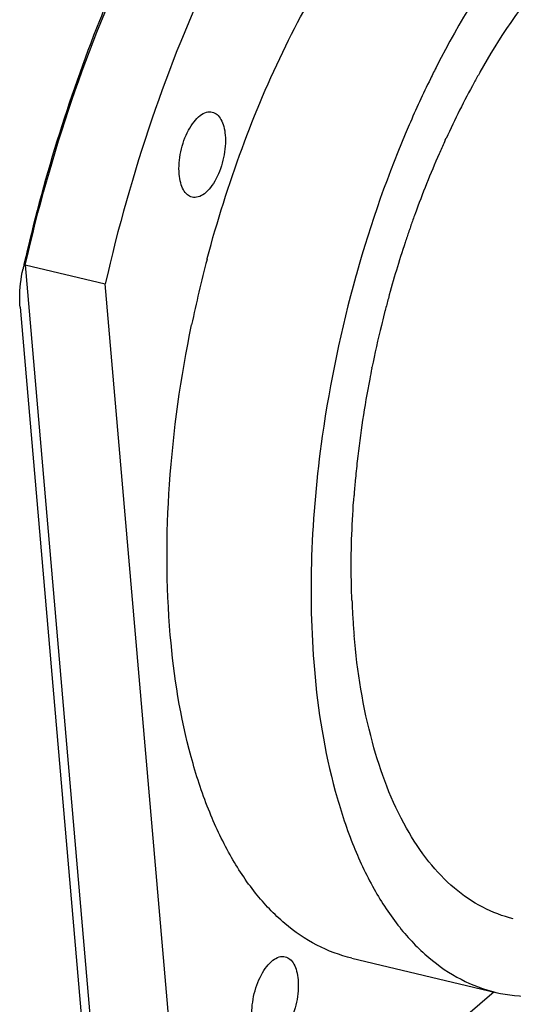
# Model space of a CAD drawing. Units: millimetres. Extents: x 0 to 841, y 0 to 594.
# Drawn here: x 778 to 788, y 502 to 523 of the extents above; entities that cross this region are included whole.
import ezdxf

# ---------------------------------------------------------------- set-up
doc = ezdxf.new("R2010")
doc.units = ezdxf.units.MM
doc.header["$LTSCALE"] = 46.255
doc.layers.get('0').update_dxf_attribs({"linetype": 'CONTINUOUS'})
doc.layers.add('_24_IMPORT', color=7, linetype='CONTINUOUS')

msp = doc.modelspace()

# ---------------------------------------------------------------- linework, layer by layer
at = {"color": 7}
msp.add_line((777.719, 516.579), (779.011, 501.612), dxfattribs=at)
msp.add_arc((812.337, 509.63), 35.415, 167.1993, 167.3502, dxfattribs=at)
for points, knots in [([(780.09, 524.229), (779.845, 523.704), (778.903, 521.519), (778.201, 519.232), (777.802, 517.477)], [0, 0, 0, 0, 0.243563, 1, 1, 1, 1]), ([(777.719, 516.579), (777.714, 516.643), (777.703, 516.913), (777.737, 517.185), (777.782, 517.386)], [0, 0, 0, 0, 0.236077, 1, 1, 1, 1])]:
    msp.add_open_spline(points, degree=3, knots=knots, dxfattribs=at)
at = {"layer": '_24_IMPORT', "color": 7}
for p, q in [((787.451, 521.539), (787.458, 521.55)), ((787.452, 521.537), (787.459, 521.548)), ((786.721, 520.113), (786.736, 520.145)), ((777.83, 517.47), (779.524, 517.069)), ((777.83, 517.47), (779.213, 501.448)), ((781.677, 517.588), (781.682, 517.606)), ((781.678, 517.588), (781.683, 517.606)), ((784.839, 517.276), (784.827, 517.234)), ((780.907, 501.047), (779.524, 517.069)), ((785.166, 515.286), (785.169, 515.299)), ((785.166, 515.286), (785.169, 515.299)), ((784.743, 510.393), (784.743, 510.408)), ((784.744, 510.377), (784.743, 510.407)), ((784.744, 510.377), (784.743, 510.393)), ((784.743, 502.808), (787.793, 502.086)), ((787.755, 502.095), (783.978, 498.882))]:
    msp.add_line(p, q, dxfattribs=at)
for centre, radius, start, end in [((805.239, 512.134), 20.992, 152.9506, 153.7866), ((802.081, 513.187), 16.846, 150.2789, 151.102), ((803.536, 512.409), 18.495, 151.1696, 155.2727), ((804.749, 511.843), 19.834, 155.4888, 156.2894), ((804.521, 511.947), 19.583, 155.3554, 155.4874), ((805.917, 511.346), 21.103, 156.3286, 160.0413), ((806.603, 511.092), 21.835, 160.029, 160.2065), ((806.748, 511.04), 21.989, 160.207, 160.8644), ((807.003, 510.952), 22.259, 161.0466, 161.6898), ((806.884, 510.993), 22.133, 160.8639, 161.0462), ((807.546, 510.778), 22.829, 161.7031, 164.8023), ((807.187, 510.852), 26.384, 165.2084, 168.2983), ((810.145, 510.153), 26.289, 164.3764, 171.9259), ((807.804, 510.707), 23.096, 164.799, 165.4558), ((807.836, 510.698), 23.129, 165.644, 166.2613), ((807.829, 510.7), 23.123, 165.4557, 165.644), ((807.836, 510.698), 23.13, 166.261, 168.5275), ((807.732, 510.719), 23.023, 168.5597, 169.145), ((807.034, 510.841), 22.315, 169.1152, 173.625), ((806.273, 510.931), 21.549, 173.637, 174.1936), ((806.022, 510.956), 21.297, 174.1936, 174.7236), ((805.685, 510.987), 20.958, 174.7227, 175.5976), ((801.429, 511.048), 16.698, 182.3034, 183.5307), ((800.996, 511.023), 16.265, 183.5352, 183.716), ((800.559, 510.993), 15.827, 183.7112, 184.9278)]:
    msp.add_arc(centre, radius, start, end, dxfattribs=at)
for points, knots in [([(781.682, 517.606), (781.891, 518.393), (782.372, 519.921), (783.286, 522.077), (784.356, 524), (785.544, 525.627), (786.813, 526.902), (788.125, 527.783), (789.263, 528.164), (790.128, 528.211), (790.539, 528.155), (790.736, 528.108)], [0, 0, 0, 0, 0.163127, 0.320619, 0.468472, 0.603372, 0.723113, 0.827173, 0.917556, 0.959334, 1, 1, 1, 1]), ([(793.785, 527.386), (793.496, 527.455), (792.876, 527.51), (791.924, 527.333), (790.961, 526.913), (790.002, 526.262), (789.062, 525.393), (787.808, 523.912), (787.019, 522.61), (786.544, 521.68)], [0, 0, 0, 0, 0.090885, 0.186931, 0.292195, 0.40918, 0.538948, 0.681436, 1, 1, 1, 1]), ([(787.458, 521.55), (787.866, 522.264), (788.534, 523.258), (789.573, 524.376), (790.345, 525.027), (791.128, 525.509), (791.91, 525.815), (792.68, 525.935), (793.181, 525.885), (793.416, 525.829)], [0, 0, 0, 0, 0.31601, 0.457164, 0.586069, 0.702954, 0.809052, 0.906824, 1, 1, 1, 1]), ([(777.83, 517.47), (778.097, 518.647), (778.744, 520.939), (779.632, 523.15), (780.133, 524.207)], [0, 0, 0, 0, 0.507936, 1, 1, 1, 1]), ([(781.827, 523.805), (781.326, 522.749), (780.438, 520.538), (779.791, 518.246), (779.524, 517.069)], [0, 0, 0, 0, 0.492064, 1, 1, 1, 1]), ([(786.407, 521.406), (786.248, 521.085), (785.631, 519.747), (785.141, 518.35), (784.839, 517.276)], [0, 0, 0, 0, 0.242921, 1, 1, 1, 1]), ([(781.089, 519.389), (781.075, 519.547), (781.097, 519.791), (781.183, 520.1), (781.276, 520.315), (781.39, 520.495), (781.517, 520.628), (781.651, 520.706), (781.748, 520.713), (781.789, 520.703)], [0, 0, 0, 0, 0.290709, 0.442823, 0.588191, 0.719429, 0.831336, 0.922838, 1, 1, 1, 1]), ([(781.789, 520.703), (781.826, 520.694), (781.901, 520.653), (781.983, 520.543), (782.039, 520.393), (782.057, 520.279), (782.062, 520.217)], [0, 0, 0, 0, 0.19287, 0.416242, 0.685172, 1, 1, 1, 1]), ([(782.062, 520.217), (782.076, 520.059), (782.054, 519.814), (781.968, 519.506), (781.875, 519.291), (781.761, 519.111), (781.634, 518.978), (781.5, 518.899), (781.403, 518.893), (781.362, 518.903)], [0, 0, 0, 0, 0.290709, 0.442823, 0.588191, 0.719429, 0.831336, 0.922838, 1, 1, 1, 1]), ([(781.362, 518.903), (781.325, 518.912), (781.25, 518.953), (781.168, 519.063), (781.112, 519.213), (781.094, 519.327), (781.089, 519.389)], [0, 0, 0, 0, 0.19287, 0.416242, 0.685172, 1, 1, 1, 1]), ([(780.9, 509.64), (780.808, 510.699), (780.813, 512.907), (781.121, 515.091), (781.351, 516.203)], [0, 0, 0, 0, 0.483483, 1, 1, 1, 1]), ([(784.116, 513.846), (783.998, 513.006), (783.848, 511.363), (783.88, 509.713), (783.949, 508.917)], [0, 0, 0, 0, 0.515053, 1, 1, 1, 1]), ([(784.743, 510.407), (784.736, 510.585), (784.719, 511.315), (784.747, 512.046), (784.789, 512.596)], [0, 0, 0, 0, 0.24379, 1, 1, 1, 1]), ([(784.743, 502.808), (784.487, 502.869), (783.978, 503.06), (783.286, 503.535), (782.666, 504.189), (782.128, 505.008), (781.675, 505.98), (781.173, 507.519), (780.974, 508.772), (780.9, 509.64)], [0, 0, 0, 0, 0.094726, 0.193701, 0.300437, 0.417343, 0.545735, 0.685996, 1, 1, 1, 1]), ([(788.161, 503.643), (787.937, 503.696), (787.491, 503.864), (786.883, 504.281), (786.34, 504.853), (785.681, 505.857), (785.08, 507.468), (784.856, 508.873), (784.791, 509.634)], [0, 0, 0, 0, 0.094774, 0.193798, 0.300587, 0.417552, 0.685834, 1, 1, 1, 1]), ([(783.949, 508.917), (784.024, 508.05), (784.223, 506.797), (784.724, 505.258), (785.177, 504.286), (785.716, 503.467), (786.335, 502.813), (787.028, 502.338), (787.537, 502.147), (787.792, 502.086)], [0, 0, 0, 0, 0.314003, 0.454264, 0.582655, 0.699561, 0.806298, 0.905273, 1, 1, 1, 1]), ([(787.792, 502.086), (788.053, 502.024), (788.606, 501.967), (789.458, 502.09), (790.323, 502.413), (790.873, 502.74), (791.147, 502.93)], [0, 0, 0, 0, 0.226208, 0.46297, 0.71895, 1, 1, 1, 1]), ([(782.631, 501.524), (782.617, 501.682), (782.639, 501.927), (782.725, 502.236), (782.818, 502.451), (782.932, 502.63), (783.058, 502.763), (783.193, 502.842), (783.29, 502.848), (783.331, 502.838)], [0, 0, 0, 0, 0.290709, 0.442823, 0.588191, 0.719429, 0.831336, 0.922838, 1, 1, 1, 1]), ([(783.331, 502.838), (783.368, 502.83), (783.443, 502.789), (783.525, 502.678), (783.581, 502.528), (783.599, 502.414), (783.604, 502.352)], [0, 0, 0, 0, 0.19287, 0.416242, 0.685172, 1, 1, 1, 1]), ([(783.604, 502.352), (783.618, 502.195), (783.596, 501.95), (783.51, 501.641), (783.417, 501.426), (783.303, 501.246), (783.176, 501.113), (783.041, 501.035), (782.945, 501.029), (782.904, 501.038)], [0, 0, 0, 0, 0.290709, 0.442823, 0.588191, 0.719429, 0.831336, 0.922838, 1, 1, 1, 1])]:
    msp.add_open_spline(points, degree=3, knots=knots, dxfattribs=at)

doc.saveas('drawing.dxf')
